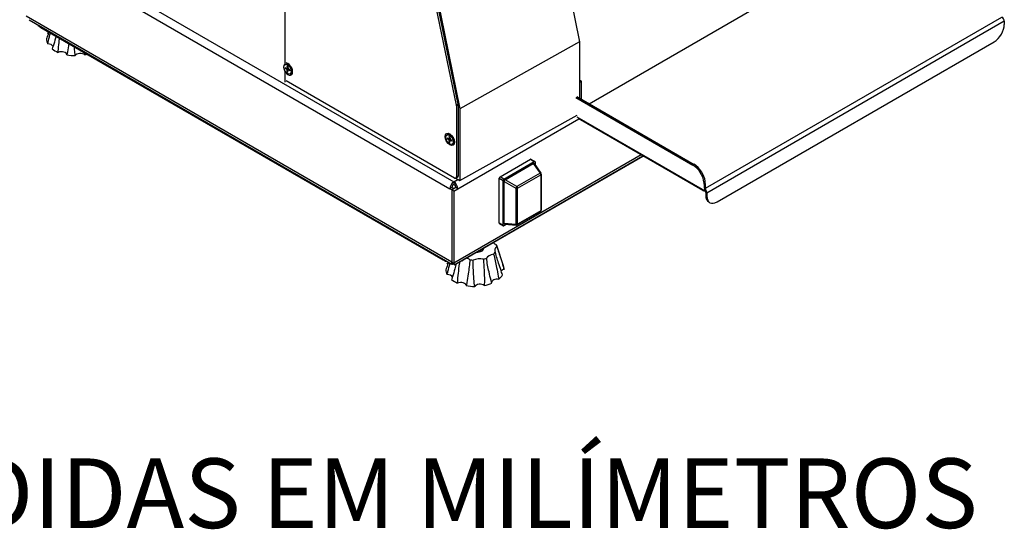
# Model space of a CAD drawing. Units: millimetres. Extents: x 810 to 2769, y 659 to 2364.
# Drawn here: x 2075 to 2767, y 673 to 1031 of the extents above; entities that cross this region are included whole.
import ezdxf

# ---------------------------------------------------------------- set-up
doc = ezdxf.new("R2010")
doc.units = ezdxf.units.MM
doc.header["$LTSCALE"] = 5
doc.styles.get("Standard").update_dxf_attribs({"font": 'isocpeur.ttf'})

msp = doc.modelspace()

# ---------------------------------------------------------------- linework, layer by layer
for p, q in [((2436.41, 1171.38), (2468.24, 1015.83)), ((2436.48, 1171.42), (2468.31, 1015.87)), ((2350.26, 1121.58), (2381.65, 971.22)), ((2383.05, 972.03), (2351.66, 1122.39)), ((2352.4, 1123.79), (2384.13, 968.72)), ((2261.23, 1117.79), (2261.23, 999.81)), ((2085, 1087.72), (2379.92, 917.45)), ((2475.03, 972.36), (2675.63, 1088.18)), ((2082.2, 1082.87), (2377.12, 912.6)), ((2378.45, 861.14), (2079.4, 1033.8)), ((2081.36, 1031.33), (2378.58, 859.73)), ((2556.9, 912.91), (2765.16, 1033.14)), ((2372.5, 862.98), (2089.65, 1026.28)), ((2089.65, 1025.87), (2089.65, 1026.28)), ((2089.65, 1025.87), (2372.5, 862.57)), ((2766.85, 1030.2), (2557.83, 909.52)), ((2766.85, 1030.2), (2766.85, 1028.08)), ((2468.24, 1015.83), (2384.13, 968.72)), ((2468.31, 1015.87), (2468.24, 1015.83)), ((2468.24, 1015.83), (2468.24, 976.28)), ((2468.31, 1015.87), (2468.31, 987.29)), ((2564.9, 903.32), (2759.78, 1015.83)), ((2261.22, 999.81), (2261.25, 999.82)), ((2261.43, 997.78), (2262.6, 997.17)), ((2261.43, 997.25), (2262.6, 996.52)), ((2262.6, 996.52), (2263.31, 997)), ((2262.74, 997.15), (2263.36, 997.42)), ((2262.86, 998.62), (2262.82, 997.29)), ((2262.82, 997.29), (2263.35, 997.55)), ((2264.44, 999.04), (2263.26, 999.72)), ((2263.32, 998.36), (2263.37, 996.97)), ((2261.23, 995.47), (2261.23, 987.5)), ((2262.82, 996.15), (2263.66, 996.56)), ((2262.87, 994.76), (2262.82, 996.15)), ((2263.33, 994.5), (2263.38, 995.83)), ((2263.43, 995.96), (2263.98, 996.36)), ((2264.76, 995.87), (2263.59, 996.6)), ((2263.59, 995.95), (2264.09, 996.29)), ((2264.77, 995.34), (2263.59, 995.95)), ((2264.97, 993.31), (2265.14, 993.41)), ((2265.91, 996.49), (2265.91, 995.12)), ((2380.29, 920.11), (2262.06, 988.37)), ((2469.72, 988.11), (2468.31, 988.92)), ((2468.31, 987.29), (2469.72, 988.11)), ((2469.72, 975.42), (2469.72, 988.11)), ((2465.63, 976.72), (2547.98, 929.18)), ((2466.49, 977.29), (2548.82, 929.75)), ((2383.05, 972.03), (2381.65, 971.22)), ((2383.1, 971.57), (2381.7, 970.76)), ((2381.7, 970.76), (2381.7, 920.93)), ((2383.1, 921.73), (2383.1, 971.57)), ((2384.13, 968.72), (2384.13, 918.31)), ((2384.13, 918.31), (2466.63, 964.31)), ((2466.3, 963.18), (2554.44, 912.29)), ((2382.72, 912.6), (2467.76, 961.69)), ((2554.93, 911.36), (2467.22, 962.01)), ((2375.07, 950.41), (2375.23, 950.51)), ((2375.27, 948.39), (2376.44, 947.77)), ((2376.71, 949.22), (2376.66, 947.9)), ((2378.29, 949.64), (2377.11, 950.32)), ((2377.17, 948.95), (2377.22, 947.57)), ((2375.27, 947.86), (2376.44, 947.13)), ((2376.44, 947.13), (2377.22, 947.65)), ((2376.59, 947.75), (2377.2, 948.03)), ((2376.66, 947.9), (2377.2, 948.15)), ((2376.66, 946.75), (2377.5, 947.16)), ((2376.71, 945.37), (2376.66, 946.75)), ((2377.17, 945.1), (2377.22, 946.43)), ((2377.28, 946.56), (2377.82, 946.96)), ((2378.61, 946.47), (2377.44, 947.2)), ((2377.44, 946.55), (2377.93, 946.89)), ((2378.61, 945.93), (2377.44, 946.55)), ((2378.82, 943.91), (2378.98, 944.01)), ((2379.76, 947.09), (2379.76, 945.73)), ((2511.65, 936.35), (2379.92, 860.29)), ((2380.24, 859.14), (2512.81, 935.68)), ((2386.64, 862.57), (2513.04, 935.55)), ((2412.38, 921.03), (2433.73, 933.36)), ((2415.13, 919.44), (2436.49, 931.77)), ((2415.89, 918.94), (2435.74, 930.4)), ((2433.73, 933.36), (2436.49, 931.77)), ((2434.13, 933.4), (2436.89, 931.81)), ((2435.74, 930.4), (2440.53, 923.58)), ((2436.33, 930.35), (2441.16, 923.47)), ((2437.06, 931.44), (2437.06, 929.31)), ((2548.82, 929.75), (2547.98, 929.18)), ((2382.69, 920.82), (2381.29, 920.01)), ((2383.1, 921.73), (2381.7, 920.93)), ((2415.13, 919.44), (2412.38, 921.03)), ((2440.53, 923.58), (2424.19, 914.14)), ((2424.71, 913.05), (2441.05, 922.49)), ((2441.05, 922.49), (2441.05, 897.09)), ((2441.35, 922.89), (2441.35, 897.5)), ((2379.92, 917.45), (2382.78, 919.1)), ((2379.92, 917.45), (2379.92, 915.83)), ((2381.24, 919.98), (2384.13, 918.31)), ((2411.81, 920.05), (2414.57, 918.46)), ((2411.81, 888.45), (2411.81, 920.05)), ((2414.57, 886.86), (2414.57, 918.46)), ((2415.21, 917.75), (2423.51, 912.96)), ((2415.21, 888.3), (2415.21, 917.75)), ((2424.19, 914.14), (2415.89, 918.94)), ((2555.66, 917.32), (2556.51, 917.89)), ((2555.66, 917.32), (2556.14, 911.31)), ((2556.98, 911.89), (2556.51, 917.89)), ((2378.52, 913.41), (2377.12, 912.6)), ((2378.45, 911.83), (2377.12, 912.6)), ((2379.85, 912.64), (2378.45, 911.83)), ((2378.45, 911.83), (2378.45, 861.14)), ((2381.32, 913.41), (2378.52, 911.79)), ((2379.85, 912.64), (2378.52, 913.41)), ((2378.52, 911.79), (2378.52, 861.1)), ((2379.92, 910.98), (2378.52, 911.79)), ((2379.85, 912.56), (2379.85, 912.64)), ((2379.92, 910.98), (2382.72, 912.6)), ((2379.92, 910.98), (2379.92, 860.29)), ((2382.72, 912.6), (2381.32, 913.41)), ((2423.51, 912.96), (2423.51, 887.56)), ((2424.71, 887.65), (2424.71, 913.05)), ((2554.44, 912.29), (2556.14, 911.31)), ((2556.14, 911.31), (2556.98, 911.89)), ((2557.83, 909.52), (2556.98, 910.01)), ((2556.98, 910.01), (2556.98, 907.89)), ((2557.83, 907.4), (2556.98, 907.89)), ((2557.83, 909.52), (2557.83, 907.4)), ((2559.9, 902.82), (2559.05, 903.31)), ((2440.85, 896.63), (2424.51, 887.2)), ((2441.05, 897.09), (2424.71, 887.65)), ((2414.57, 886.86), (2411.81, 888.45)), ((2411.98, 888.09), (2414.73, 886.5)), ((2417.11, 887.67), (2415.13, 886.54)), ((2423.51, 887.56), (2415.21, 888.3)), ((2415.54, 887.81), (2423.92, 887.07)), ((2409.9, 873.03), (2414.9, 858.08)), ((2400.08, 869.16), (2400.08, 870.33)), ((2372.5, 862.98), (2372.5, 862.57)), ((2378.45, 861.14), (2378.52, 861.18)), ((2378.52, 861.1), (2379.92, 860.29)), ((2379.29, 860.39), (2379.06, 859.72)), ((2386.64, 862.57), (2386.64, 862.83))]:
    msp.add_line(p, q)
for centre, start, end in [((2440.35, 922.89), 0, 35.10391), ((2440.35, 897.5), 300, 0), ((2424.01, 888.06), 264.89609, 300)]:
    msp.add_arc(centre, 1, start, end)
for centre, major_axis, ratio, start_param, end_param in [((2765.16, 1031.18), (1.2, -2.08), 0.57735, 0.785398, 2.356194), ((2096.72, 1029.95), (-10, 0), 0.57735, 0.377681, 0.785398), ((2096.72, 1030.36), (-10, 0), 0.57735, 0.53185, 0.785398), ((2759.78, 1023.99), (-5, -8.66), 0.57735, 0.785398, 2.356194), ((2114.05, 1017.91), (-20.5, 0), 0.57735, 0.010078, 0.304081), ((2092.27, 1019.9), (-3.87, 0), 0.57735, 3.968761, 4.061844), ((2094.4, 1012.13), (3.87, 0), 0.57735, 0.220461, 1.54857), ((2114.05, 1017.91), (-20.5, 0), 0.57735, 0.638396, 0.9324), ((2104.04, 1006.57), (3.87, 0), 0.57735, 0.022226, 2.176889), ((2114.05, 1017.91), (-20.5, 0), 0.57735, 1.266715, 1.560718), ((2117.5, 1005.34), (-3.87, 0), 0.57735, 3.792137, 5.9468), ((2114.05, 1017.91), (-20.5, 0), 0.57735, 1.895033, 1.981645), ((2263.1, 996.56), (1.19, -2.06), 0.57735, 3.793456, 4.068601), ((2263.15, 996.59), (-1.13, 1.96), 0.57735, 0.673733, 0.933544), ((2263.26, 996.66), (2.36, -4.1), 0.57735, 5.129704, 9.007463), ((2263.26, 996.66), (-1.87, 3.25), 0.57735, 3.141593, 5.968883), ((2262.59, 997.43), (0.161, -0.278), 0.57735, 5.542522, 7.031923), ((2263.1, 996.56), (-1.19, 2.06), 0.57735, 5.364252, 5.639397), ((2263.6, 996.86), (0.161, -0.278), 0.57735, 3.971726, 5.461127), ((2264.44, 997.34), (1.04, -1.8), 0.57735, 0.785398, 2.356194), ((2262.59, 996.26), (-0.161, 0.278), 0.57735, 3.971726, 5.461127), ((2263.1, 996.56), (1.19, -2.06), 0.57735, 5.364252, 5.639397), ((2263.15, 996.59), (-1.13, 1.96), 0.57735, 2.216123, 2.47566), ((2263.6, 995.69), (-0.161, 0.278), 0.57735, 5.542522, 7.031923), ((2263.1, 996.56), (-1.19, 2.06), 0.57735, 3.793456, 4.068601), ((2264.66, 997.46), (1.37, -2.38), 0.57735, 6.196014, 6.752806), ((2380.29, 971.58), (1, -1.73), 0.57735, 0.785398, 1.05294), ((2381.69, 972.38), (-1, 1.73), 0.57735, 3.926991, 4.194533), ((2377.11, 947.26), (-1.87, 3.25), 0.57735, 3.141593, 6.283185), ((2376.94, 947.16), (1.19, -2.06), 0.57735, 3.789419, 4.064563), ((2376.99, 947.19), (-1.13, 1.96), 0.57735, 0.669834, 0.929507), ((2376.94, 947.16), (-1.19, 2.06), 0.57735, 5.360215, 5.635359), ((2378.51, 948.07), (-1.37, 2.38), 0.57735, 5.813564, 6.370356), ((2378.29, 947.94), (1.04, -1.8), 0.57735, 0.785398, 2.356194), ((2376.43, 948.04), (0.161, -0.278), 0.57735, 5.538485, 7.027886), ((2376.43, 946.87), (-0.161, 0.278), 0.57735, 3.967688, 5.45709), ((2376.94, 947.16), (1.19, -2.06), 0.57735, 5.360215, 5.635359), ((2376.99, 947.19), (-1.13, 1.96), 0.57735, 2.212086, 2.471759), ((2377.45, 947.45), (0.161, -0.278), 0.57735, 3.967688, 5.45709), ((2377.45, 946.29), (-0.161, 0.278), 0.57735, 5.538485, 7.027886), ((2376.94, 947.16), (-1.19, 2.06), 0.57735, 3.789419, 4.064563), ((2378.51, 948.07), (1.37, -2.38), 0.57735, 6.196014, 6.752806), ((2433.73, 932.71), (0.4, 0.693), 0.57735, 0, 0.785398), ((2435.69, 929.52), (0.535, 0.926), 0.539888, 6.037677, 7.035065), ((2436.49, 931.12), (0.4, 0.693), 0.57735, 5.497787, 7.068583), ((2548.59, 921.4), (5.61, -8.28), 0.524834, 0.745412, 2.316208), ((2549.44, 921.98), (-5.61, 8.28), 0.524834, 3.887004, 5.457801), ((2380.29, 921.74), (1, -1.73), 0.57735, 5.497787, 7.068583), ((2381.69, 922.55), (1, -1.73), 0.57735, 0, 0.785398), ((2412.38, 920.38), (-0.4, -0.693), 0.57735, 3.926991, 5.497787), ((2440.35, 922.89), (0.818, 0.575), 0.539888, 0, 0.997388), ((2440.35, 922.89), (0.5, -0.866), 0.57735, 0.785398, 2.094395), ((2440.35, 922.89), (1, 0), 0.57735, 5.497787, 6.283185), ((2379.92, 914.21), (-1.98, -3.43), 0.57735, 3.926991, 5.497787), ((2379.92, 914.21), (-0.99, -1.71), 0.57735, 3.926991, 5.497787), ((2379.92, 914.21), (1.98, -3.43), 0.57735, 0.785398, 2.356194), ((2379.92, 914.21), (-0.99, 1.71), 0.57735, 3.926991, 5.497787), ((2415.13, 918.79), (0.4, 0.693), 0.57735, 0.785398, 2.356194), ((2415.94, 918.12), (-0.5, -0.866), 0.617412, 3.96051, 5.464268), ((2424.01, 913.46), (0.5, 0.866), 0.250563, 0.818917, 2.322676), ((2424.01, 913.46), (-0.5, 0.866), 0.57735, 3.926991, 5.235988), ((2424.01, 913.46), (1, 0), 0.57735, 4.18879, 5.497787), ((2556.13, 913.44), (-1.2, -2.08), 0.57735, 5.585054, 6.981317), ((2556.13, 910.5), (0.6, -1.04), 0.57735, 0.785398, 2.205186), ((2556.13, 910.5), (1.2, -2.08), 0.57735, 0.785398, 1.895664), ((2564.05, 911.97), (-5, -8.66), 0.57735, 5.497787, 6.283185), ((2564.9, 911.48), (-5, -8.66), 0.57735, 5.497787, 7.068583), ((2440.35, 897.5), (0.5, -0.866), 0.57735, 0, 0.785398), ((2440.35, 897.5), (1, 0), 0.57735, 5.497787, 6.283185), ((2412.38, 888.78), (-0.4, -0.693), 0.57735, 5.497787, 6.283185), ((2415.13, 887.19), (-0.4, -0.693), 0.57735, 5.497787, 7.068583), ((2415.94, 888.78), (-0.535, -0.926), 0.539888, 5.531306, 6.528694), ((2424.01, 888.06), (-1, 0), 0.57735, 1.047198, 2.356194), ((2424.01, 888.06), (-0.089, -0.996), 0.539888, 5.285798, 6.283185), ((2424.01, 888.06), (0.5, -0.866), 0.57735, 0, 0.785398), ((2414.42, 877.13), (-7.91, 0), 0.57735, 0.554124, 0.939609), ((2394.77, 871.35), (15.41, 0), 0.57735, 0.076826, 0.237333), ((2410.36, 862.35), (-7.91, 0), 0.57735, 5.029417, 5.966157), ((2394.77, 871.35), (15.41, 0), 0.57735, 5.731693, 5.8922), ((2416.55, 869.36), (-7.91, 0), 0.57735, 5.657736, 6.594476), ((2379.57, 867.06), (-10, 0), 0.57735, 0.785398, 1.038946), ((2379.57, 866.65), (10, 0), 0.57735, 3.926991, 4.334708), ((2372.99, 857.83), (-3.87, 0), 0.57735, 3.968761, 4.061844), ((2379.57, 866.65), (10, 0), 0.57735, 5.244239, 5.497787), ((2384.76, 860.01), (7.91, 0), 0.57735, 0.631187, 1.016673), ((2394.77, 871.35), (-15.41, 0), 0.57735, 1.333463, 1.49397), ((2398.22, 858.78), (7.91, 0), 0.57735, 1.259506, 2.196246), ((2394.77, 871.35), (-15.41, 0), 0.57735, 1.961781, 2.122289), ((2394.77, 855.84), (-20.5, 0), 0.57735, 0.010078, 0.304081), ((2375.12, 850.06), (3.87, 0), 0.57735, 0.220461, 1.54857), ((2394.77, 855.84), (20.5, 0), 0.57735, 5.664945, 5.958948), ((2416.55, 853.84), (-3.87, 0), 0.57735, 5.048774, 5.775564), ((2394.77, 855.84), (20.5, 0), 0.57735, 0.010078, 0.190621), ((2394.77, 855.84), (-20.5, 0), 0.57735, 0.638396, 0.9324), ((2384.76, 844.49), (3.87, 0), 0.57735, 0.022226, 2.176889), ((2394.77, 855.84), (-20.5, 0), 0.57735, 1.266715, 1.560718), ((2398.22, 843.26), (-3.87, 0), 0.57735, 3.792137, 5.9468), ((2394.77, 855.84), (-20.5, 0), 0.57735, 1.895033, 2.189037), ((2410.36, 846.83), (-3.87, 0), 0.57735, 4.420456, 6.323797)]:
    msp.add_ellipse(centre, major_axis=major_axis, ratio=ratio, start_param=start_param, end_param=end_param)
for centre, major_axis in [((2263.1, 996.56), (-1.87, 3.25)), ((2377.11, 947.26), (2.36, -4.1)), ((2376.94, 947.16), (-1.87, 3.25))]:
    msp.add_ellipse(centre, major_axis=major_axis, ratio=0.57735)
for points, knots in [([(2095.27, 1022.63), (2094.9, 1021.56), (2094.53, 1020.51), (2093.96, 1018.91), (2093.75, 1018.35), (2093.55, 1017.79)], [2.194408, 2.194408, 2.194408, 2.194408, 2.586532, 2.586532, 2.81018, 2.81018, 2.81018, 2.81018]), ([(2094.49, 1014.37), (2094.65, 1015.07), (2094.82, 1015.77), (2095.44, 1018.31), (2095.91, 1020.15), (2096.4, 1021.97)], [1.0188891, 1.0188891, 1.0188891, 1.0188891, 1.2425371, 1.2425371, 1.8205583, 1.8205583, 1.8205583, 1.8205583]), ([(2100.31, 1019.72), (2100.19, 1019.29), (2100.07, 1018.86), (2099.41, 1016.51), (2098.84, 1014.62), (2098.03, 1012.14), (2097.81, 1011.49), (2097.59, 1010.86)], [1.832585, 1.832585, 1.832585, 1.832585, 1.9693133, 1.9693133, 2.586532, 2.586532, 2.81018, 2.81018, 2.81018, 2.81018]), ([(2101.83, 1008.4), (2101.87, 1009.15), (2101.92, 1009.89), (2102.13, 1012.71), (2102.35, 1014.82), (2102.66, 1017.37), (2102.72, 1017.83), (2102.78, 1018.29)], [1.0188891, 1.0188891, 1.0188891, 1.0188891, 1.2425371, 1.2425371, 1.8597558, 1.8597558, 1.9964841, 1.9964841, 1.9964841, 1.9964841]), ([(2109.31, 1014.52), (2109.04, 1012.57), (2108.72, 1010.64), (2108.21, 1008.04), (2108.07, 1007.32), (2107.91, 1006.62)], [2.0085108, 2.0085108, 2.0085108, 2.0085108, 2.586532, 2.586532, 2.81018, 2.81018, 2.81018, 2.81018]), ([(2113.84, 1006.07), (2113.74, 1006.8), (2113.65, 1007.54), (2113.43, 1009.6), (2113.32, 1010.93), (2113.22, 1012.26)], [1.0188891, 1.0188891, 1.0188891, 1.0188891, 1.2425371, 1.2425371, 1.6346611, 1.6346611, 1.6346611, 1.6346611]), ([(2261.56, 997.23), (2261.55, 997.23), (2261.54, 997.23), (2261.51, 997.22), (2261.49, 997.23), (2261.46, 997.23), (2261.44, 997.24), (2261.43, 997.25)], [0.04525618, 0.04525618, 0.04525618, 0.04525618, 0.04922065, 0.04922065, 0.05413371, 0.05413371, 0.05911666, 0.05911666, 0.05911666, 0.05911666]), ([(2262.89, 998.56), (2262.89, 998.56), (2262.89, 998.56), (2262.88, 998.57), (2262.87, 998.57), (2262.86, 998.59), (2262.86, 998.61), (2262.86, 998.62)], [0.04815694, 0.04815694, 0.04815694, 0.04815694, 0.04922065, 0.04922065, 0.05413371, 0.05413371, 0.05911666, 0.05911666, 0.05911666, 0.05911666]), ([(2262.89, 998.56), (2262.92, 998.55), (2262.95, 998.53), (2263.01, 998.5), (2263.04, 998.49), (2263.1, 998.46), (2263.13, 998.44), (2263.19, 998.4), (2263.22, 998.38), (2263.28, 998.35), (2263.3, 998.33), (2263.32, 998.32)], [1.4270744, 1.4270744, 1.4270744, 1.4270744, 1.4844514, 1.4844514, 1.5418284, 1.5418284, 1.5992054, 1.5992054, 1.6565824, 1.6565824, 1.699728, 1.699728, 1.699728, 1.699728]), ([(2262.87, 994.76), (2262.87, 994.78), (2262.87, 994.79), (2262.88, 994.82), (2262.89, 994.84), (2262.91, 994.87), (2262.91, 994.88), (2262.92, 994.89)], [0.01982801, 0.01982801, 0.01982801, 0.01982801, 0.02481095, 0.02481095, 0.02972402, 0.02972402, 0.03368849, 0.03368849, 0.03368849, 0.03368849]), ([(2264.73, 995.89), (2264.73, 995.87), (2264.73, 995.84), (2264.74, 995.77), (2264.74, 995.74), (2264.74, 995.67), (2264.74, 995.63), (2264.74, 995.56), (2264.74, 995.53), (2264.73, 995.46), (2264.73, 995.43), (2264.73, 995.4)], [3.0124413, 3.0124413, 3.0124413, 3.0124413, 3.0558144, 3.0558144, 3.1131854, 3.1131854, 3.1705564, 3.1705564, 3.2279273, 3.2279273, 3.2852983, 3.2852983, 3.2852983, 3.2852983]), ([(2264.77, 995.34), (2264.75, 995.34), (2264.74, 995.35), (2264.73, 995.37), (2264.73, 995.38), (2264.73, 995.39), (2264.73, 995.4), (2264.73, 995.4)], [0.01982801, 0.01982801, 0.01982801, 0.01982801, 0.02481095, 0.02481095, 0.02972402, 0.02972402, 0.03072115, 0.03072115, 0.03072115, 0.03072115]), ([(2376.74, 949.16), (2376.74, 949.16), (2376.74, 949.16), (2376.73, 949.17), (2376.72, 949.17), (2376.71, 949.19), (2376.71, 949.21), (2376.71, 949.22)], [0.04819033, 0.04819033, 0.04819033, 0.04819033, 0.04922065, 0.04922065, 0.05413371, 0.05413371, 0.05911666, 0.05911666, 0.05911666, 0.05911666]), ([(2376.74, 949.16), (2376.77, 949.15), (2376.8, 949.13), (2376.86, 949.1), (2376.89, 949.09), (2376.95, 949.06), (2376.98, 949.04), (2377.04, 949), (2377.07, 948.98), (2377.13, 948.94), (2377.15, 948.93), (2377.17, 948.91)], [1.4270825, 1.4270825, 1.4270825, 1.4270825, 1.4844565, 1.4844565, 1.5418305, 1.5418305, 1.5992045, 1.5992045, 1.6565784, 1.6565784, 1.6998382, 1.6998382, 1.6998382, 1.6998382]), ([(2375.41, 947.84), (2375.39, 947.84), (2375.38, 947.84), (2375.35, 947.83), (2375.33, 947.84), (2375.3, 947.84), (2375.28, 947.85), (2375.27, 947.86)], [0.04525618, 0.04525618, 0.04525618, 0.04525618, 0.04922065, 0.04922065, 0.05413371, 0.05413371, 0.05911666, 0.05911666, 0.05911666, 0.05911666]), ([(2376.71, 945.37), (2376.71, 945.38), (2376.71, 945.4), (2376.72, 945.43), (2376.73, 945.45), (2376.74, 945.47), (2376.75, 945.49), (2376.76, 945.5)], [0.01982801, 0.01982801, 0.01982801, 0.01982801, 0.02481095, 0.02481095, 0.02972402, 0.02972402, 0.03368849, 0.03368849, 0.03368849, 0.03368849]), ([(2378.57, 946.49), (2378.58, 946.46), (2378.58, 946.43), (2378.58, 946.37), (2378.58, 946.33), (2378.59, 946.26), (2378.59, 946.23), (2378.58, 946.16), (2378.58, 946.12), (2378.58, 946.06), (2378.57, 946.02), (2378.57, 945.99)], [3.0125507, 3.0125507, 3.0125507, 3.0125507, 3.0558105, 3.0558105, 3.1131845, 3.1131845, 3.1705585, 3.1705585, 3.2279325, 3.2279325, 3.2853065, 3.2853065, 3.2853065, 3.2853065]), ([(2378.61, 945.93), (2378.6, 945.94), (2378.59, 945.95), (2378.57, 945.96), (2378.57, 945.98), (2378.57, 945.99), (2378.57, 945.99), (2378.57, 945.99)], [0.01982801, 0.01982801, 0.01982801, 0.01982801, 0.02481095, 0.02481095, 0.02972402, 0.02972402, 0.03075434, 0.03075434, 0.03075434, 0.03075434]), ([(2407.89, 866.69), (2408.62, 863.71), (2409.35, 860.52), (2410.42, 855.24), (2410.8, 853.19), (2411.26, 850.43), (2411.37, 849.7), (2411.48, 848.98)], [0.982154, 0.982154, 0.982154, 0.982154, 1.969313, 1.969313, 2.586532, 2.586532, 2.81018, 2.81018, 2.81018, 2.81018]), ([(2414.2, 852.06), (2413.98, 852.66), (2413.76, 853.27), (2412.92, 855.59), (2412.31, 857.38), (2410.76, 862.11), (2409.85, 865.1), (2409.02, 867.96)], [1.018889, 1.018889, 1.018889, 1.018889, 1.242537, 1.242537, 1.859756, 1.859756, 2.846916, 2.846916, 2.846916, 2.846916]), ([(2410.13, 872.03), (2411.02, 869.36), (2411.96, 866.48), (2413.49, 861.69), (2414.08, 859.82), (2414.86, 857.3), (2415.07, 856.62), (2415.27, 855.95)], [0.982154, 0.982154, 0.982154, 0.982154, 1.969313, 1.969313, 2.586532, 2.586532, 2.81018, 2.81018, 2.81018, 2.81018]), ([(2376.19, 861.11), (2375.75, 859.85), (2375.31, 858.61), (2374.68, 856.84), (2374.47, 856.27), (2374.27, 855.72)], [2.1264469, 2.1264469, 2.1264469, 2.1264469, 2.586532, 2.586532, 2.81018, 2.81018, 2.81018, 2.81018]), ([(2375.21, 852.29), (2375.37, 852.99), (2375.54, 853.7), (2376.19, 856.36), (2376.7, 858.33), (2377.24, 860.34), (2377.26, 860.41), (2377.28, 860.48)], [1.0188891, 1.0188891, 1.0188891, 1.0188891, 1.2425371, 1.2425371, 1.8597558, 1.8597558, 1.8818244, 1.8818244, 1.8818244, 1.8818244]), ([(2381.65, 859.95), (2381.33, 858.75), (2381.01, 857.55), (2380.13, 854.44), (2379.56, 852.54), (2378.75, 850.07), (2378.53, 849.42), (2378.31, 848.78)], [1.587522, 1.587522, 1.587522, 1.587522, 1.969313, 1.969313, 2.586532, 2.586532, 2.81018, 2.81018, 2.81018, 2.81018]), ([(2378.37, 860.01), (2378.44, 859.79), (2378.59, 859.67), (2378.8, 859.67), (2378.88, 859.67), (2378.97, 859.68), (2379.06, 859.72)], [0.3333333, 0.3333333, 0.3333333, 0.3333333, 0.6095653, 0.6095653, 0.6095653, 0.7191317, 0.7191317, 0.7191317, 0.7191317]), ([(2380.23, 859.14), (2380.2, 859.2), (2380.15, 859.29), (2380, 859.52), (2379.9, 859.66), (2379.66, 859.98), (2379.5, 860.17), (2379.14, 860.54), (2378.93, 860.74), (2378.7, 860.92)], [0, 0, 0, 0, 0.0774224, 0.0774224, 0.1556602, 0.1556602, 0.23972, 0.23972, 0.3285288, 0.3285288, 0.3285288, 0.3285288]), ([(2382.55, 846.33), (2382.59, 847.07), (2382.64, 847.82), (2382.85, 850.64), (2383.07, 852.74), (2383.6, 857.07), (2383.92, 859.3), (2384.26, 861.46)], [1.018889, 1.018889, 1.018889, 1.018889, 1.242537, 1.242537, 1.859756, 1.859756, 2.522288, 2.522288, 2.522288, 2.522288]), ([(2391.15, 862.7), (2390.9, 859.52), (2390.56, 856.17), (2389.8, 850.76), (2389.47, 848.69), (2388.94, 845.97), (2388.79, 845.25), (2388.63, 844.54)], [0.982154, 0.982154, 0.982154, 0.982154, 1.969313, 1.969313, 2.586532, 2.586532, 2.81018, 2.81018, 2.81018, 2.81018]), ([(2394.56, 844), (2394.47, 844.73), (2394.38, 845.47), (2394.07, 848.27), (2393.91, 850.39), (2393.62, 855.89), (2393.56, 859.28), (2393.59, 862.48)], [1.018889, 1.018889, 1.018889, 1.018889, 1.242537, 1.242537, 1.859756, 1.859756, 2.846916, 2.846916, 2.846916, 2.846916]), ([(2400.64, 863.12), (2400.94, 859.96), (2401.18, 856.58), (2401.37, 851.07), (2401.4, 848.94), (2401.35, 846.11), (2401.33, 845.36), (2401.3, 844.62)], [0.982154, 0.982154, 0.982154, 0.982154, 1.969313, 1.969313, 2.586532, 2.586532, 2.81018, 2.81018, 2.81018, 2.81018]), ([(2406.65, 846.19), (2406.45, 846.86), (2406.26, 847.55), (2405.56, 850.16), (2405.08, 852.16), (2403.94, 857.39), (2403.34, 860.66), (2402.84, 863.77)], [1.018889, 1.018889, 1.018889, 1.018889, 1.242537, 1.242537, 1.859756, 1.859756, 2.846916, 2.846916, 2.846916, 2.846916])]:
    msp.add_open_spline(points, degree=3, knots=knots)
for points in [[(2094.62, 1021.68), (2094.75, 1022.05), (2094.88, 1022.41), (2095, 1022.78)], [(2120.62, 1007.99), (2120.61, 1007.55), (2120.6, 1007.12), (2120.58, 1006.69)], [(2375.34, 859.61), (2375.53, 860.16), (2375.73, 860.71), (2375.92, 861.26)], [(2378.45, 861.14), (2378.35, 860.83), (2378.3, 860.54), (2378.31, 860.31)], [(2378.31, 860.31), (2378.32, 860.2), (2378.33, 860.09), (2378.37, 860.01)], [(2378.52, 861.1), (2378.58, 861.03), (2378.64, 860.97), (2378.7, 860.93)], [(2379.66, 859.97), (2379.51, 859.82), (2379.3, 859.73), (2379.06, 859.72)], [(2380.22, 859.28), (2380.18, 859.45), (2380.09, 859.79), (2379.92, 860.29)], [(2380.23, 859.14), (2380.24, 859.12), (2380.24, 859.16), (2380.22, 859.28)]]:
    msp.add_open_spline(points, degree=3)
for points, weights in [([(2261.56, 997.23), (2261.57, 997.23), (2261.57, 997.23)], [1.00201602845, 1.0020856583, 1.00215496765]), ([(2263.36, 995.34), (2263.16, 995.13), (2262.92, 994.89)], [1.01416927036, 1.01043581516, 1.00201601168]), ([(2375.41, 947.84), (2375.74, 947.92), (2376.02, 947.99)], [1.00201602845, 1.01047847797, 1.01420702955]), ([(2377.2, 945.95), (2377, 945.74), (2376.76, 945.5)], [1.01420690566, 1.01047838841, 1.00201601168]), ([(2396.19, 868.09), (2398, 868.33), (2400.08, 869.16)], [1.07688475378, 1.08335091436, 1]), ([(2400.08, 869.16), (2400.64, 869.85), (2401.12, 870.93)], [1, 1.08335091436, 1.07688475378])]:
    msp.add_rational_spline(points, weights, degree=2)

# ---------------------------------------------------------------- texts
at = {"color": 7, "insert": (1619, 659), "char_height": 48.9134, "width": 1146.3931, "attachment_point": 7}
msp.add_mtext('ESCALA 1:1\\PTODAS AS MEDIDAS EM MILÍMETROS', dxfattribs=at)

doc.saveas('drawing.dxf')
